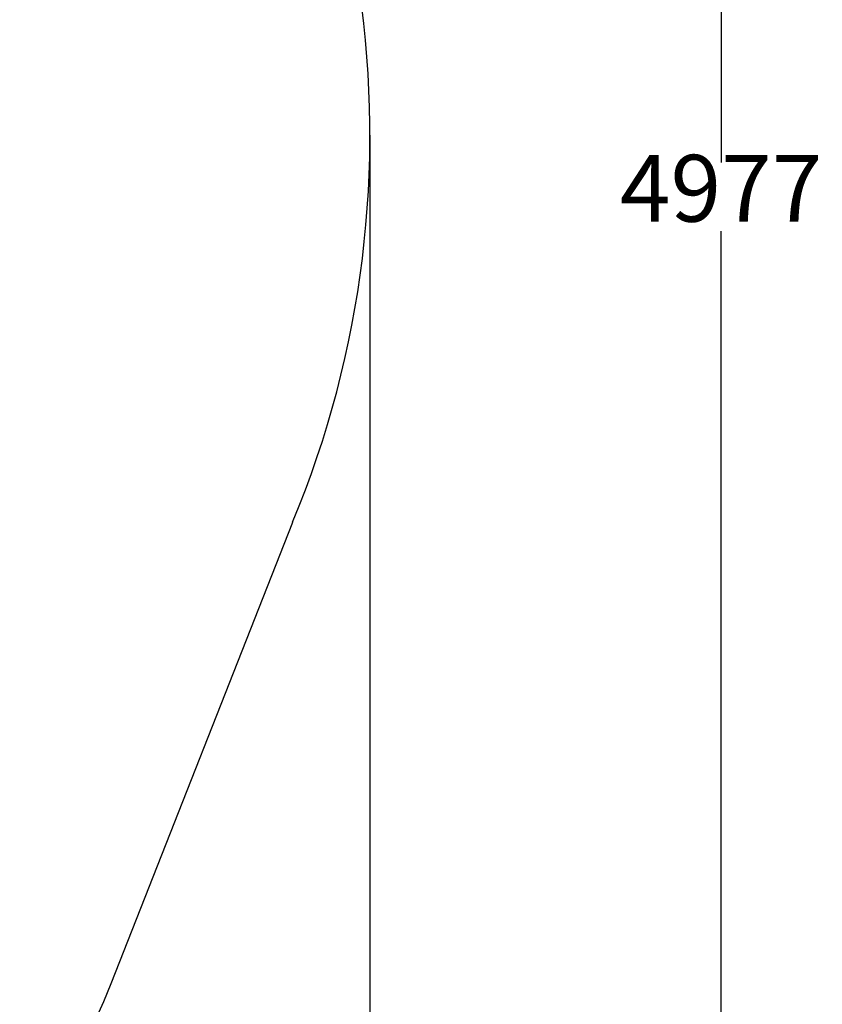
# Model space of a CAD drawing. Units: millimetres. Extents: x 411 to 7460, y -515 to 9228.
# Drawn here: x 5659 to 7460, y 1016 to 3228 of the extents above; entities that cross this region are included whole.
import ezdxf

# ---------------------------------------------------------------- set-up
doc = ezdxf.new("R2010")
doc.units = ezdxf.units.MM
doc.layers.add('Dimensions', color=7, linetype='Continuous')
doc.layers.add('Safetyarea', color=131, linetype='Continuous')
doc.styles.get("Standard").update_dxf_attribs({"font": 'arial.ttf'})
doc.dimstyles.new('Leikkiset keinu', dxfattribs={"dimtxt": 150, "dimasz": 2.5, "dimexe": 0.06, "dimexo": 0.625, "dimtad": 0, "dimtih": 1, "dimtoh": 1, "dimdec": 0, "dimtxsty": 'Standard', "dimcen": 2.5, "dimadec": 0, "dimazin": 0, "dimtfac": 1, "dimtmove": 0, "dimatfit": 3, "dimfxl": 1, "dimarcsym": 0})

# ---------------------------------------------------------------- blocks, each defined once
blk = doc.blocks.new('*D28')
at = {"layer": 'Defpoints', "color": 0, "transparency": 16777216}
for p in [(410.9, 2968.9), (6444.9, 2968.9), (6444.9, -416.2)]:
    blk.add_point(p, dxfattribs=at)
at = {"layer": 'Dimensions', "color": 0, "lineweight": -2, "transparency": 16777216}
for p, q in [((410.9, 2968.3), (410.9, -416.3)), ((6444.9, 2968.3), (6444.9, -416.3)), ((413.4, -416.2), (3203.4, -416.2)), ((6442.4, -416.2), (3652.4, -416.2))]:
    blk.add_line(p, q, dxfattribs=at)
at = {"layer": 'Dimensions', "color": 0, "transparency": 16777216}
for points in [[(413.4, -415.8), (413.4, -416.6), (410.9, -416.2)], [(6442.4, -416.6), (6442.4, -415.8), (6444.9, -416.2)]]:
    blk.add_solid(points, dxfattribs=at)
at = {"layer": 'Dimensions', "color": 0, "transparency": 16777216, "insert": (3427.9, -416.2), "char_height": 150, "attachment_point": 5}
blk.add_mtext('6034', dxfattribs=at)
blk = doc.blocks.new('*D29')
at = {"layer": 'Defpoints', "color": 0, "transparency": 16777216}
for p in [(4712.9, 5317.9), (7233.3, 5317.9), (4757.1, 340.8)]:
    blk.add_point(p, dxfattribs=at)
at = {"layer": 'Dimensions', "color": 0, "lineweight": -2, "transparency": 16777216}
for p, q in [((4713.5, 5317.9), (7233.4, 5317.9)), ((7233.3, 5315.4), (7233.3, 2906.6)), ((7233.3, 343.3), (7233.3, 2752.2)), ((4757.7, 340.8), (7233.4, 340.8))]:
    blk.add_line(p, q, dxfattribs=at)
at = {"layer": 'Dimensions', "color": 0, "transparency": 16777216}
for points in [[(7233.7, 5315.4), (7232.9, 5315.4), (7233.3, 5317.9)], [(7232.9, 343.3), (7233.7, 343.3), (7233.3, 340.8)]]:
    blk.add_solid(points, dxfattribs=at)
at = {"layer": 'Dimensions', "color": 0, "transparency": 16777216, "insert": (7233.3, 2829.4), "char_height": 150, "attachment_point": 5}
blk.add_mtext('4977', dxfattribs=at)

msp = doc.modelspace()

# ---------------------------------------------------------------- linework, layer by layer
at = {"layer": 'Safetyarea', "elevation": -1083.2}
msp.add_lwpolyline([(5864.2, 1062.2), (6271.4, 2099)], dxfattribs=at)
at = {"layer": 'Safetyarea'}
for centre, radius, start, end in [((4177.9, 2968.9, 541.8), 2267, 337.4355, 39.0245), ((4807.9, 1474.8, -1083.2), 1134, 270, 338.666)]:
    msp.add_arc(centre, radius, start, end, dxfattribs=at)

# ---------------------------------------------------------------- dimensions: what is measured, and where the dimension line sits
at = {"layer": 'Dimensions'}
dim = msp.add_linear_dim(base=(7233.3, 5317.9), p1=(4757.1, 340.8, -1083.4), p2=(4712.9, 5317.9, -1383.4), angle=90, dimstyle='Leikkiset keinu', override={"dimlfac": 1}, dxfattribs=at)
dim.commit()
dim.dimension.update_dxf_attribs({"geometry": '*D29', "text_midpoint": (7233.3, 2829.4)})
dim = msp.add_linear_dim(base=(6444.9, -416.2), p1=(410.9, 2968.9, 541.8), p2=(6444.9, 2968.9, 541.8), dimstyle='Leikkiset keinu', override={"dimlfac": 1}, dxfattribs=at)
dim.commit()
dim.dimension.update_dxf_attribs({"geometry": '*D28', "text_midpoint": (3427.9, -416.2)})

doc.saveas('drawing.dxf')
